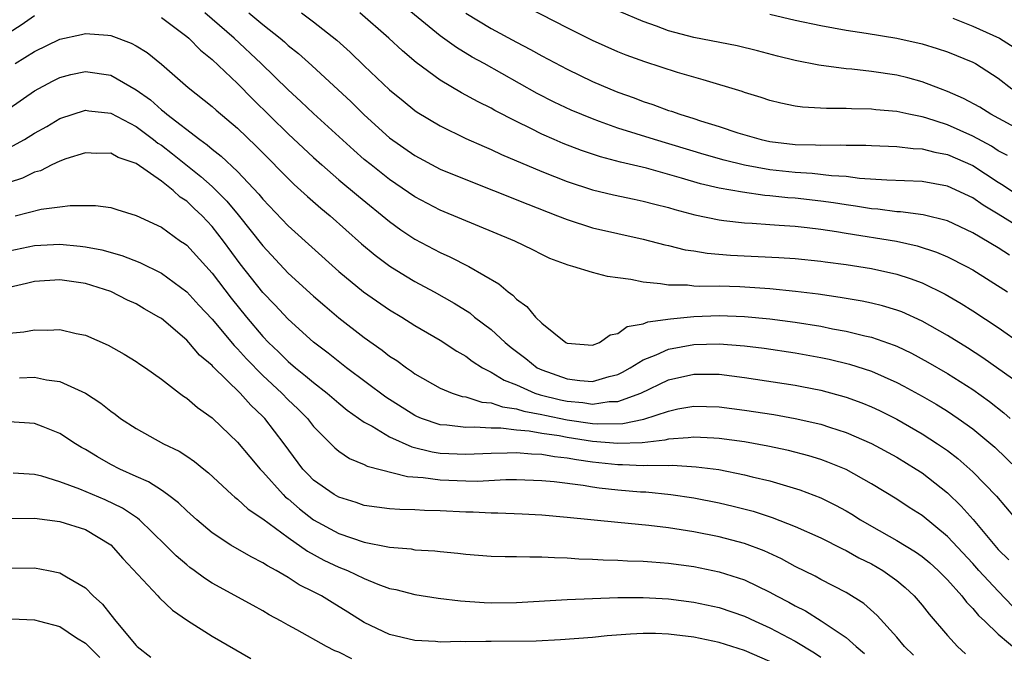
# Model space of a CAD drawing. Units: inches. Extents: x 2553000 to 2556000, y 1554000 to 1557000.
# Drawn here: x 2554080 to 2554157, y 1554616 to 1554666 of the extents above; entities that cross this region are included whole.
import ezdxf

# ---------------------------------------------------------------- set-up
doc = ezdxf.new("R2010")
doc.units = ezdxf.units.IN
doc.header["$MEASUREMENT"] = 0
doc.layers.add('LD25531554_2ft', color=253, linetype='Continuous')

msp = doc.modelspace()

# ---------------------------------------------------------------- linework, layer by layer
at = {"layer": 'LD25531554_2ft'}
for points, elevation in [([(2554159, 1554649.879), (2554157, 1554651.124), (2554155.826, 1554651.826), (2554155, 1554652.412), (2554153, 1554653.329), (2554151, 1554653.69), (2554148.206, 1554653.794), (2554146.054, 1554653.946), (2554145, 1554654.096), (2554143.846, 1554654.154), (2554142.338, 1554654.338), (2554141, 1554654.407), (2554139, 1554654.628), (2554137, 1554654.982), (2554135.379, 1554655.379), (2554133.821, 1554655.821), (2554129.88, 1554657), (2554127, 1554657.914), (2554125.556, 1554658.444), (2554125, 1554658.632), (2554123.331, 1554659.331), (2554121.968, 1554659.968), (2554120.648, 1554660.648), (2554116.449, 1554663), (2554115.51, 1554663.51), (2554114.264, 1554664.264), (2554113, 1554665.202), (2554109.807, 1554667.807)], 7238), ([(2554157.744, 1554655.744), (2554157, 1554656.128), (2554156.474, 1554656.473), (2554155, 1554657.285), (2554153, 1554658.169), (2554151.287, 1554658.713), (2554151, 1554658.791), (2554149.95, 1554659), (2554149, 1554659.214), (2554147.357, 1554659.357), (2554147, 1554659.406), (2554145.429, 1554659.429), (2554145, 1554659.459), (2554143.452, 1554659.452), (2554141.561, 1554659.561), (2554141, 1554659.644), (2554139.87, 1554659.87), (2554139, 1554660.087), (2554138.318, 1554660.318), (2554137, 1554660.724), (2554136.8, 1554660.8), (2554133.731, 1554661.731), (2554133, 1554661.919), (2554131.694, 1554662.306), (2554129.139, 1554663.139), (2554127.669, 1554663.669), (2554127, 1554663.937), (2554125, 1554664.824), (2554123, 1554665.829), (2554119, 1554667.885)], 7242), ([(2554158.124, 1554638.124), (2554155.794, 1554639.794), (2554154.579, 1554640.579), (2554153, 1554641.557), (2554151, 1554642.675), (2554149.4, 1554643.4), (2554149, 1554643.547), (2554147.889, 1554643.889), (2554147, 1554644.108), (2554146.26, 1554644.26), (2554144.549, 1554644.549), (2554142.796, 1554644.796), (2554141.012, 1554645.012), (2554139, 1554645.215), (2554136.627, 1554645.373), (2554135, 1554645.426), (2554133.415, 1554645.414), (2554133, 1554645.446), (2554132.492, 1554645.508), (2554131, 1554645.512), (2554130.365, 1554645.635), (2554129, 1554645.745), (2554128.027, 1554645.973), (2554127, 1554646.106), (2554126.19, 1554646.19), (2554125, 1554646.522), (2554123.464, 1554647), (2554123.09, 1554647.09), (2554121.634, 1554647.634), (2554121, 1554647.93), (2554120.297, 1554648.297), (2554118.869, 1554649), (2554113, 1554651.43), (2554111, 1554652.475), (2554109, 1554653.855), (2554107.542, 1554655), (2554107, 1554655.446), (2554106.168, 1554656.168), (2554103, 1554659.063), (2554102.009, 1554660.009), (2554101, 1554660.927), (2554098.874, 1554663), (2554096.726, 1554665), (2554094.435, 1554667)], 7230), ([(2554097.898, 1554667), (2554099, 1554666.074), (2554100.358, 1554665), (2554100.709, 1554664.709), (2554101, 1554664.436), (2554101.803, 1554663.803), (2554102.855, 1554662.855), (2554105.977, 1554659.977), (2554107, 1554658.958), (2554109, 1554657.153), (2554111, 1554655.755), (2554113, 1554654.683), (2554115, 1554653.858), (2554117.2, 1554653), (2554119.898, 1554651.898), (2554122.235, 1554651), (2554123, 1554650.688), (2554125, 1554650.046), (2554127, 1554649.585), (2554129, 1554649.149), (2554130.706, 1554648.706), (2554131, 1554648.646), (2554132.315, 1554648.315), (2554133, 1554648.224), (2554134.043, 1554648.043), (2554135.892, 1554647.892), (2554139.701, 1554647.701), (2554141, 1554647.618), (2554143, 1554647.42), (2554143.36, 1554647.36), (2554145, 1554647.151), (2554147, 1554646.828), (2554149, 1554646.376), (2554150.049, 1554646.049), (2554151, 1554645.688), (2554152.818, 1554644.818), (2554154.08, 1554644.08), (2554155, 1554643.5), (2554157, 1554642.174), (2554158.859, 1554640.859)], 7232), ([(2554102.04, 1554667), (2554103, 1554666.295), (2554104.848, 1554664.848), (2554105.898, 1554663.898), (2554107, 1554662.829), (2554109, 1554660.933), (2554110.058, 1554660.057), (2554111, 1554659.308), (2554111.18, 1554659.18), (2554113, 1554658.077), (2554115, 1554657.1), (2554116.45, 1554656.451), (2554117, 1554656.228), (2554117.83, 1554655.83), (2554121, 1554654.485), (2554123, 1554653.69), (2554125, 1554653.04), (2554126.651, 1554652.651), (2554128.295, 1554652.295), (2554129, 1554652.158), (2554129.906, 1554651.906), (2554131, 1554651.645), (2554131.492, 1554651.492), (2554133.08, 1554651.08), (2554135, 1554650.664), (2554135.368, 1554650.632), (2554137, 1554650.424), (2554137.6, 1554650.4), (2554139, 1554650.298), (2554139.737, 1554650.263), (2554141, 1554650.165), (2554141.927, 1554650.074), (2554143, 1554649.937), (2554144.252, 1554649.747), (2554145, 1554649.614), (2554148.98, 1554648.98), (2554150.621, 1554648.621), (2554152.131, 1554648.131), (2554153, 1554647.765), (2554154.489, 1554647), (2554155, 1554646.714), (2554157.74, 1554645)], 7234), ([(2554157.882, 1554647.882), (2554157, 1554648.454), (2554155, 1554649.659), (2554153, 1554650.596), (2554151.072, 1554651.072), (2554149.299, 1554651.299), (2554149, 1554651.31), (2554147.501, 1554651.501), (2554147, 1554651.536), (2554145.751, 1554651.751), (2554145, 1554651.852), (2554144.021, 1554652.021), (2554143, 1554652.158), (2554141, 1554652.38), (2554140.419, 1554652.419), (2554139, 1554652.577), (2554138.602, 1554652.602), (2554136.843, 1554652.843), (2554135, 1554653.179), (2554133.521, 1554653.521), (2554132.035, 1554653.965), (2554129.261, 1554654.74), (2554127.222, 1554655.222), (2554125.635, 1554655.635), (2554124.136, 1554656.137), (2554122.694, 1554656.694), (2554121.983, 1554657), (2554121, 1554657.43), (2554120.127, 1554657.873), (2554119, 1554658.419), (2554117.302, 1554659.302), (2554117, 1554659.475), (2554115.974, 1554659.973), (2554114.682, 1554660.682), (2554113, 1554661.69), (2554111.094, 1554663.095), (2554110.004, 1554664.004), (2554108.926, 1554665), (2554106.651, 1554667)], 7236), ([(2554115, 1554666.98), (2554117, 1554665.762), (2554119, 1554664.689), (2554120.117, 1554664.118), (2554121, 1554663.619), (2554123, 1554662.563), (2554125, 1554661.595), (2554126.366, 1554661), (2554127, 1554660.743), (2554128.289, 1554660.289), (2554129, 1554660.018), (2554129.772, 1554659.772), (2554131, 1554659.312), (2554131.241, 1554659.241), (2554131.885, 1554659), (2554133, 1554658.657), (2554133.52, 1554658.48), (2554135, 1554658.03), (2554136.458, 1554657.542), (2554138.315, 1554657), (2554139, 1554656.851), (2554141, 1554656.613), (2554142.589, 1554656.589), (2554143, 1554656.563), (2554144.593, 1554656.593), (2554145, 1554656.57), (2554146.566, 1554656.566), (2554147, 1554656.535), (2554149, 1554656.462), (2554150.305, 1554656.305), (2554151, 1554656.281), (2554152.004, 1554656.004), (2554153, 1554655.829), (2554155, 1554654.959), (2554157, 1554653.64), (2554157.399, 1554653.399), (2554158.597, 1554652.597)], 7240), ([(2554159, 1554657.622), (2554156.428, 1554659), (2554155.552, 1554659.552), (2554154.257, 1554660.257), (2554153, 1554660.798), (2554152.445, 1554661), (2554151, 1554661.567), (2554149.874, 1554661.874), (2554149, 1554662.087), (2554147, 1554662.381), (2554145.446, 1554662.554), (2554145, 1554662.585), (2554142.867, 1554662.867), (2554141, 1554663.243), (2554139.587, 1554663.587), (2554138.007, 1554664.007), (2554136.4, 1554664.4), (2554133, 1554665.061), (2554131, 1554665.593), (2554130.041, 1554665.959), (2554129, 1554666.321), (2554127.122, 1554667.122)], 7244), ([(2554139, 1554666.914), (2554141, 1554666.437), (2554143, 1554666.002), (2554145, 1554665.639), (2554146.588, 1554665.411), (2554149, 1554665.021), (2554151, 1554664.555), (2554152.19, 1554664.19), (2554153, 1554663.923), (2554155, 1554663.118), (2554155.217, 1554663), (2554157, 1554661.856), (2554158.074, 1554661)], 7246), ([(2554079, 1554665.46), (2554079.936, 1554666.064), (2554081, 1554666.787)], 7228), ([(2554091, 1554666.631), (2554093, 1554665.148), (2554093.175, 1554665), (2554094.073, 1554664.073), (2554095, 1554663.313), (2554097, 1554661.418), (2554098.207, 1554660.206), (2554101, 1554657.46), (2554103, 1554655.591), (2554103.653, 1554655), (2554105, 1554653.836), (2554106.547, 1554652.547), (2554109, 1554650.537), (2554109.889, 1554649.889), (2554111, 1554649.148), (2554113, 1554648.084), (2554113.755, 1554647.755), (2554115.24, 1554647), (2554117.623, 1554645.622), (2554118.339, 1554645), (2554118.725, 1554644.724), (2554119, 1554644.424), (2554119.825, 1554643.825), (2554120.509, 1554643), (2554121, 1554642.526), (2554122.888, 1554641), (2554123, 1554640.937), (2554125, 1554640.771), (2554125.566, 1554641), (2554126.39, 1554641.61), (2554127, 1554641.714), (2554127.738, 1554642.263), (2554129, 1554642.47), (2554129.376, 1554642.624), (2554131.147, 1554642.853), (2554133, 1554643.039), (2554135, 1554643.125), (2554137, 1554643.053), (2554139, 1554642.867), (2554141, 1554642.607), (2554143, 1554642.273), (2554143.921, 1554642.079), (2554145, 1554641.888), (2554146.477, 1554641.523), (2554147, 1554641.418), (2554148.793, 1554640.793), (2554149, 1554640.704), (2554150.152, 1554640.152), (2554151.452, 1554639.452), (2554153, 1554638.555), (2554155, 1554637.286), (2554156.325, 1554636.325), (2554157.449, 1554635.449), (2554157.958, 1554635)], 7228), ([(2554153.421, 1554666.579), (2554155, 1554665.943), (2554157.112, 1554665), (2554158.261, 1554664.261)], 7248), ([(2554079.455, 1554663), (2554081, 1554663.957), (2554083, 1554664.939), (2554084.696, 1554665.305), (2554085, 1554665.388), (2554086.766, 1554665.234), (2554087, 1554665.229), (2554088.618, 1554664.618), (2554089, 1554664.406), (2554089.865, 1554663.865), (2554091, 1554662.965), (2554093.118, 1554661.118), (2554095, 1554659.611), (2554095.317, 1554659.317), (2554097, 1554657.893), (2554098.48, 1554656.479), (2554101.465, 1554653.465), (2554101.994, 1554653), (2554102.511, 1554652.511), (2554103.581, 1554651.58), (2554104.304, 1554651), (2554106.791, 1554648.791), (2554107.871, 1554647.871), (2554109.028, 1554647.028), (2554110.249, 1554646.249), (2554111, 1554645.814), (2554112.502, 1554645), (2554114.099, 1554644.099), (2554115.322, 1554643.322), (2554115.707, 1554643), (2554117, 1554642.01), (2554118.102, 1554641), (2554118.593, 1554640.593), (2554119.731, 1554639.731), (2554120.651, 1554639), (2554121, 1554638.826), (2554123, 1554638.114), (2554124.005, 1554637.995), (2554125, 1554637.928), (2554126.322, 1554638.322), (2554127, 1554638.473), (2554127.358, 1554638.642), (2554127.983, 1554639), (2554129, 1554639.633), (2554130.011, 1554640.011), (2554131, 1554640.457), (2554133, 1554640.829), (2554135, 1554640.9), (2554137, 1554640.741), (2554138.549, 1554640.549), (2554141, 1554640.188), (2554143, 1554639.816), (2554143.67, 1554639.67), (2554145.279, 1554639.279), (2554147, 1554638.725), (2554149, 1554637.846), (2554149.558, 1554637.558), (2554151, 1554636.77), (2554152.116, 1554636.116), (2554153, 1554635.569), (2554153.847, 1554635), (2554155, 1554634.17), (2554156.733, 1554632.733), (2554158.52, 1554631)], 7226), ([(2554079, 1554659.448), (2554081, 1554660.839), (2554082.398, 1554661.602), (2554083, 1554661.91), (2554083.859, 1554662.141), (2554085, 1554662.39), (2554087, 1554662.087), (2554089, 1554660.937), (2554090.129, 1554660.129), (2554091, 1554659.356), (2554091.207, 1554659.206), (2554091.433, 1554659), (2554094.024, 1554657), (2554094.602, 1554656.601), (2554095, 1554656.244), (2554095.706, 1554655.705), (2554097, 1554654.478), (2554098.695, 1554652.696), (2554099, 1554652.31), (2554101, 1554650.205), (2554105, 1554646.583), (2554106.946, 1554645), (2554109, 1554643.578), (2554109.966, 1554643), (2554111, 1554642.344), (2554113, 1554641.176), (2554114.307, 1554640.308), (2554115, 1554639.925), (2554115.521, 1554639.52), (2554116.336, 1554639), (2554117, 1554638.663), (2554118.023, 1554638.023), (2554119, 1554637.644), (2554120.456, 1554637), (2554120.863, 1554636.863), (2554122.467, 1554636.467), (2554123, 1554636.358), (2554124.249, 1554636.249), (2554125, 1554636.132), (2554126.33, 1554636.33), (2554127, 1554636.338), (2554128.806, 1554637), (2554131, 1554638.037), (2554133, 1554638.486), (2554135, 1554638.489), (2554137, 1554638.237), (2554141, 1554637.614), (2554141.515, 1554637.515), (2554143, 1554637.222), (2554145, 1554636.686), (2554146.237, 1554636.237), (2554147, 1554635.928), (2554147.632, 1554635.632), (2554149, 1554634.94), (2554151, 1554633.79), (2554152.22, 1554633), (2554152.687, 1554632.687), (2554153, 1554632.457), (2554153.829, 1554631.829), (2554155, 1554630.792), (2554156.858, 1554628.858), (2554159, 1554626.333)], 7224), ([(2554079, 1554656.357), (2554080.198, 1554657), (2554081, 1554657.503), (2554081.96, 1554658.04), (2554083, 1554658.656), (2554085, 1554659.317), (2554085.274, 1554659.273), (2554087, 1554659.092), (2554089, 1554658.028), (2554090.378, 1554657), (2554090.722, 1554656.722), (2554091, 1554656.552), (2554091.879, 1554655.879), (2554094.098, 1554654.098), (2554095, 1554653.297), (2554096.157, 1554652.157), (2554097.067, 1554651.067), (2554099, 1554648.614), (2554101, 1554646.474), (2554103, 1554644.641), (2554103.88, 1554643.88), (2554105, 1554642.95), (2554107, 1554641.394), (2554108.4, 1554640.4), (2554109, 1554639.923), (2554109.562, 1554639.562), (2554110.325, 1554639), (2554110.734, 1554638.734), (2554111, 1554638.533), (2554113, 1554637.387), (2554113.932, 1554637), (2554114.734, 1554636.734), (2554115, 1554636.692), (2554116.281, 1554636.281), (2554117, 1554636.228), (2554117.906, 1554635.907), (2554119, 1554635.771), (2554119.577, 1554635.577), (2554121, 1554635.318), (2554121.254, 1554635.254), (2554123, 1554634.901), (2554125, 1554634.611), (2554125.425, 1554634.575), (2554127.394, 1554634.606), (2554129.049, 1554634.951), (2554131, 1554635.586), (2554131.745, 1554635.745), (2554133, 1554635.962), (2554135, 1554635.922), (2554137, 1554635.66), (2554139.3, 1554635.3), (2554141, 1554634.995), (2554143, 1554634.538), (2554143.696, 1554634.304), (2554145, 1554633.901), (2554147, 1554633.035), (2554149, 1554631.94), (2554150.541, 1554631), (2554151, 1554630.699), (2554153, 1554629.127), (2554154.084, 1554628.084), (2554155.015, 1554627.015), (2554157, 1554624.671), (2554157.836, 1554623.836)], 7222), ([(2554158.164, 1554620.164), (2554157, 1554621.357), (2554155.483, 1554623), (2554155, 1554623.545), (2554153, 1554625.691), (2554151, 1554627.34), (2554149.983, 1554627.983), (2554149, 1554628.633), (2554147, 1554629.843), (2554145, 1554630.96), (2554143.559, 1554631.559), (2554143, 1554631.759), (2554142.056, 1554632.056), (2554140.472, 1554632.472), (2554138.821, 1554632.821), (2554137, 1554633.141), (2554135, 1554633.423), (2554134.566, 1554633.434), (2554133, 1554633.531), (2554132.543, 1554633.457), (2554131, 1554633.369), (2554130.714, 1554633.286), (2554128.917, 1554633.083), (2554126.989, 1554633.011), (2554125, 1554633.177), (2554123, 1554633.495), (2554122.385, 1554633.615), (2554121, 1554633.824), (2554119.997, 1554634.003), (2554119, 1554634.083), (2554117.77, 1554634.23), (2554117, 1554634.223), (2554115.687, 1554634.313), (2554115, 1554634.282), (2554113.523, 1554634.477), (2554113, 1554634.508), (2554111.521, 1554635), (2554111.154, 1554635.154), (2554111, 1554635.227), (2554108.69, 1554636.69), (2554105.609, 1554639), (2554104.154, 1554640.154), (2554103, 1554641.025), (2554101, 1554642.826), (2554099.953, 1554643.953), (2554099, 1554644.926), (2554097.21, 1554647.209), (2554095.901, 1554649), (2554095, 1554650.159), (2554094.208, 1554651), (2554093.578, 1554651.578), (2554093, 1554652.137), (2554092.47, 1554652.47), (2554091.921, 1554653), (2554091, 1554653.721), (2554089, 1554655.124), (2554087.59, 1554655.591), (2554087, 1554655.921), (2554085.91, 1554655.91), (2554085, 1554655.95), (2554083.474, 1554655.474), (2554083, 1554655.303), (2554082.348, 1554655), (2554081.453, 1554654.547), (2554081, 1554654.435), (2554080.045, 1554653.955), (2554079, 1554653.63)], 7220), ([(2554079.465, 1554651), (2554081.506, 1554651.506), (2554083, 1554651.688), (2554083.815, 1554651.815), (2554085.807, 1554651.807), (2554087, 1554651.636), (2554087.476, 1554651.476), (2554089, 1554651.007), (2554091, 1554650.082), (2554092.512, 1554649), (2554092.809, 1554648.809), (2554093, 1554648.667), (2554095, 1554646.463), (2554096.49, 1554644.491), (2554097.707, 1554643), (2554099, 1554641.475), (2554099.453, 1554641), (2554100.244, 1554640.244), (2554101, 1554639.481), (2554101.57, 1554639), (2554102.373, 1554638.373), (2554103, 1554637.829), (2554104.067, 1554637), (2554105, 1554636.193), (2554105.66, 1554635.66), (2554107, 1554634.715), (2554107.614, 1554634.386), (2554109, 1554633.55), (2554110.751, 1554632.751), (2554112.357, 1554632.357), (2554113, 1554632.272), (2554115, 1554632.181), (2554117, 1554632.265), (2554118.278, 1554632.278), (2554119, 1554632.309), (2554120.195, 1554632.195), (2554121, 1554632.178), (2554121.993, 1554631.993), (2554123, 1554631.893), (2554123.748, 1554631.748), (2554125, 1554631.575), (2554127, 1554631.356), (2554127.371, 1554631.371), (2554129, 1554631.283), (2554129.316, 1554631.316), (2554131, 1554631.285), (2554131.301, 1554631.301), (2554133.192, 1554631.192), (2554134.96, 1554630.96), (2554137, 1554630.557), (2554137.605, 1554630.394), (2554139, 1554630.069), (2554141.361, 1554629.361), (2554143, 1554628.737), (2554144.168, 1554628.168), (2554145, 1554627.716), (2554145.452, 1554627.452), (2554146.139, 1554627), (2554147, 1554626.499), (2554149, 1554625.377), (2554150.483, 1554624.483), (2554151, 1554624.112), (2554151.604, 1554623.604), (2554152.277, 1554623), (2554153, 1554622.256), (2554154.122, 1554621), (2554154.495, 1554620.496), (2554155, 1554619.992), (2554155.443, 1554619.443), (2554155.936, 1554619), (2554157, 1554617.989), (2554158.62, 1554616.62)], 7218), ([(2554079, 1554648.229), (2554081, 1554648.656), (2554083, 1554648.745), (2554084.6, 1554648.6), (2554085, 1554648.548), (2554086.302, 1554648.302), (2554087.869, 1554647.869), (2554089.306, 1554647.307), (2554091, 1554646.468), (2554093, 1554644.998), (2554093.947, 1554643.947), (2554095, 1554642.832), (2554096.743, 1554640.743), (2554097, 1554640.503), (2554097.703, 1554639.703), (2554099, 1554638.383), (2554100.486, 1554637), (2554101, 1554636.467), (2554101.755, 1554635.756), (2554102.51, 1554635), (2554103, 1554634.371), (2554104.681, 1554632.681), (2554105, 1554632.419), (2554105.843, 1554631.843), (2554107, 1554631.374), (2554107.242, 1554631.242), (2554110.414, 1554630.414), (2554111.659, 1554630.342), (2554113, 1554630.153), (2554115, 1554630.071), (2554115.939, 1554630.06), (2554118.168, 1554630.169), (2554119, 1554630.169), (2554121, 1554630.109), (2554121.972, 1554630.028), (2554124.257, 1554629.743), (2554125, 1554629.607), (2554125.528, 1554629.528), (2554127, 1554629.372), (2554128.787, 1554629.213), (2554129.196, 1554629.196), (2554131.17, 1554629), (2554133, 1554628.728), (2554135, 1554628.339), (2554136.089, 1554628.089), (2554137.679, 1554627.679), (2554139.184, 1554627.184), (2554141, 1554626.464), (2554143, 1554625.586), (2554144.713, 1554624.713), (2554145, 1554624.585), (2554146.003, 1554624.002), (2554147, 1554623.515), (2554147.901, 1554623), (2554149, 1554622.213), (2554149.667, 1554621.667), (2554150.386, 1554621), (2554151, 1554620.278), (2554151.555, 1554619.555), (2554153, 1554617.862), (2554153.803, 1554617), (2554154.419, 1554616.419)], 7216), ([(2554150.316, 1554616.316), (2554149.615, 1554617), (2554149, 1554617.748), (2554147.455, 1554619.455), (2554146.408, 1554620.408), (2554145, 1554621.277), (2554143, 1554622.298), (2554142.553, 1554622.553), (2554141, 1554623.32), (2554139.92, 1554623.92), (2554138.552, 1554624.552), (2554137, 1554625.138), (2554135, 1554625.656), (2554133, 1554626.05), (2554131, 1554626.361), (2554129.454, 1554626.547), (2554127, 1554626.779), (2554123, 1554627.184), (2554121, 1554627.363), (2554119.451, 1554627.451), (2554117.523, 1554627.523), (2554117, 1554627.522), (2554115.596, 1554627.596), (2554115, 1554627.605), (2554113, 1554627.722), (2554111.744, 1554627.744), (2554111, 1554627.793), (2554109.804, 1554627.804), (2554109, 1554627.865), (2554107.99, 1554627.99), (2554107, 1554628.134), (2554106.357, 1554628.357), (2554105, 1554628.776), (2554104.622, 1554629), (2554103, 1554630.138), (2554102.569, 1554630.569), (2554102.167, 1554631), (2554100.679, 1554633), (2554099.149, 1554635), (2554099, 1554635.155), (2554098.043, 1554636.042), (2554097.214, 1554637), (2554095.075, 1554639.075), (2554095, 1554639.168), (2554094.005, 1554640.005), (2554093.169, 1554641), (2554093, 1554641.182), (2554091, 1554642.877), (2554090.808, 1554643), (2554089.647, 1554643.646), (2554089, 1554644.034), (2554088.336, 1554644.336), (2554087, 1554645.024), (2554085, 1554645.643), (2554083, 1554645.925), (2554081, 1554645.804), (2554080.364, 1554645.636), (2554079, 1554645.336)], 7214), ([(2554079, 1554641.737), (2554080.158, 1554641.842), (2554081, 1554642.001), (2554082.029, 1554641.971), (2554083, 1554642.018), (2554084.286, 1554641.714), (2554085, 1554641.575), (2554086.792, 1554640.791), (2554088.071, 1554640.071), (2554089, 1554639.498), (2554089.29, 1554639.289), (2554089.739, 1554639), (2554091, 1554638.11), (2554092.417, 1554637), (2554092.751, 1554636.75), (2554093, 1554636.603), (2554093.853, 1554635.852), (2554095, 1554635.06), (2554095.065, 1554635), (2554097, 1554633.139), (2554097.967, 1554631.967), (2554098.799, 1554631), (2554099, 1554630.796), (2554100.601, 1554629), (2554100.8, 1554628.8), (2554101, 1554628.65), (2554101.879, 1554627.879), (2554103, 1554627.007), (2554105, 1554625.911), (2554107, 1554625.227), (2554108.871, 1554624.871), (2554109, 1554624.829), (2554110.702, 1554624.702), (2554111, 1554624.644), (2554112.557, 1554624.557), (2554113, 1554624.5), (2554114.372, 1554624.372), (2554115, 1554624.291), (2554117, 1554624.141), (2554118.109, 1554624.109), (2554119, 1554624.11), (2554120.069, 1554624.069), (2554121, 1554624.091), (2554122.015, 1554624.015), (2554123, 1554624.008), (2554123.93, 1554623.93), (2554125, 1554623.899), (2554125.842, 1554623.842), (2554127, 1554623.814), (2554127.766, 1554623.766), (2554129, 1554623.733), (2554129.672, 1554623.672), (2554131, 1554623.584), (2554133, 1554623.317), (2554135, 1554622.906), (2554137, 1554622.262), (2554139, 1554621.295), (2554139.517, 1554621), (2554140.489, 1554620.489), (2554141, 1554620.201), (2554141.806, 1554619.806), (2554143.04, 1554619.04), (2554145, 1554617.71), (2554145.788, 1554617), (2554146.452, 1554616.452)], 7212), ([(2554079.805, 1554638.194), (2554081, 1554638.252), (2554081.949, 1554638.051), (2554083, 1554637.922), (2554085.006, 1554637.006), (2554086.212, 1554636.212), (2554087, 1554635.572), (2554087.341, 1554635.341), (2554087.784, 1554635), (2554089, 1554634.198), (2554091.171, 1554633), (2554092.41, 1554632.41), (2554093, 1554632.028), (2554093.607, 1554631.607), (2554094.337, 1554631), (2554094.713, 1554630.713), (2554096.554, 1554629), (2554096.79, 1554628.789), (2554097, 1554628.635), (2554097.841, 1554627.841), (2554099, 1554627.067), (2554101, 1554625.594), (2554102.516, 1554624.516), (2554103.818, 1554623.818), (2554105, 1554623.261), (2554105.67, 1554623), (2554107, 1554622.374), (2554108.069, 1554621.931), (2554109, 1554621.593), (2554109.495, 1554621.495), (2554111, 1554621.104), (2554112.827, 1554620.827), (2554114.604, 1554620.604), (2554116.47, 1554620.47), (2554117, 1554620.448), (2554119, 1554620.467), (2554123, 1554620.725), (2554127, 1554620.869), (2554129, 1554620.881), (2554131, 1554620.769), (2554133, 1554620.511), (2554135, 1554620.075), (2554137, 1554619.393), (2554137.83, 1554619), (2554139, 1554618.48), (2554141, 1554617.436), (2554142.506, 1554616.506), (2554143, 1554616.157)], 7210), ([(2554139, 1554615.809), (2554137, 1554616.689), (2554135, 1554617.327), (2554133, 1554617.743), (2554131, 1554617.977), (2554129.979, 1554618.021), (2554129, 1554618.027), (2554128.012, 1554617.988), (2554126.164, 1554617.836), (2554125, 1554617.709), (2554122.478, 1554617.522), (2554120.567, 1554617.433), (2554117, 1554617.395), (2554116.59, 1554617.41), (2554115, 1554617.372), (2554114.605, 1554617.395), (2554113, 1554617.352), (2554112.613, 1554617.387), (2554111, 1554617.471), (2554109, 1554617.948), (2554107, 1554618.887), (2554105.717, 1554619.717), (2554104.468, 1554620.468), (2554103.624, 1554621), (2554103, 1554621.326), (2554101.876, 1554621.876), (2554101, 1554622.451), (2554100.051, 1554623), (2554099.361, 1554623.361), (2554099, 1554623.617), (2554098.071, 1554624.071), (2554096.483, 1554625), (2554095, 1554625.973), (2554093.788, 1554627), (2554093, 1554627.705), (2554092.347, 1554628.347), (2554091.473, 1554629), (2554091, 1554629.33), (2554089.992, 1554629.992), (2554089, 1554630.42), (2554087.717, 1554631), (2554087, 1554631.377), (2554085.959, 1554631.959), (2554085, 1554632.551), (2554084.708, 1554632.708), (2554084.234, 1554633), (2554083, 1554633.824), (2554081.67, 1554634.33), (2554081, 1554634.609), (2554079, 1554634.739)], 7208), ([(2554106.018, 1554616.018), (2554105, 1554616.551), (2554104.669, 1554616.669), (2554104.03, 1554617), (2554101.68, 1554618.32), (2554101, 1554618.678), (2554100.447, 1554619), (2554099.51, 1554619.51), (2554099, 1554619.819), (2554098.241, 1554620.241), (2554095, 1554622.013), (2554094.395, 1554622.394), (2554093.588, 1554623), (2554093.24, 1554623.241), (2554093, 1554623.435), (2554092.161, 1554624.161), (2554091.333, 1554625), (2554089.271, 1554627), (2554089.126, 1554627.126), (2554087.927, 1554627.927), (2554086.575, 1554628.575), (2554084.578, 1554629.422), (2554083, 1554630.006), (2554081.561, 1554630.439), (2554081, 1554630.564), (2554079.314, 1554630.686)], 7206), ([(2554079, 1554627.096), (2554081, 1554627.135), (2554083, 1554626.874), (2554085, 1554626.224), (2554087, 1554625.019), (2554087.956, 1554623.956), (2554090.723, 1554621), (2554090.848, 1554620.848), (2554091.868, 1554619.868), (2554093.045, 1554619.045), (2554095, 1554617.822), (2554098.05, 1554616.05)], 7204), ([(2554079, 1554623.178), (2554081, 1554623.205), (2554082.092, 1554623), (2554083, 1554622.809), (2554083.506, 1554622.494), (2554085, 1554621.625), (2554085.613, 1554621), (2554086.356, 1554620.356), (2554087, 1554619.508), (2554087.409, 1554619), (2554089, 1554617.079), (2554089.082, 1554617), (2554090.166, 1554616.166)], 7202), ([(2554079.178, 1554619.178), (2554081, 1554619.114), (2554081.386, 1554619), (2554083, 1554618.587), (2554084.307, 1554617.693), (2554085, 1554617.261), (2554086.138, 1554616.138)], 7200)]:
    msp.add_lwpolyline(points, dxfattribs=dict(at, elevation=elevation))

doc.saveas('drawing.dxf')
